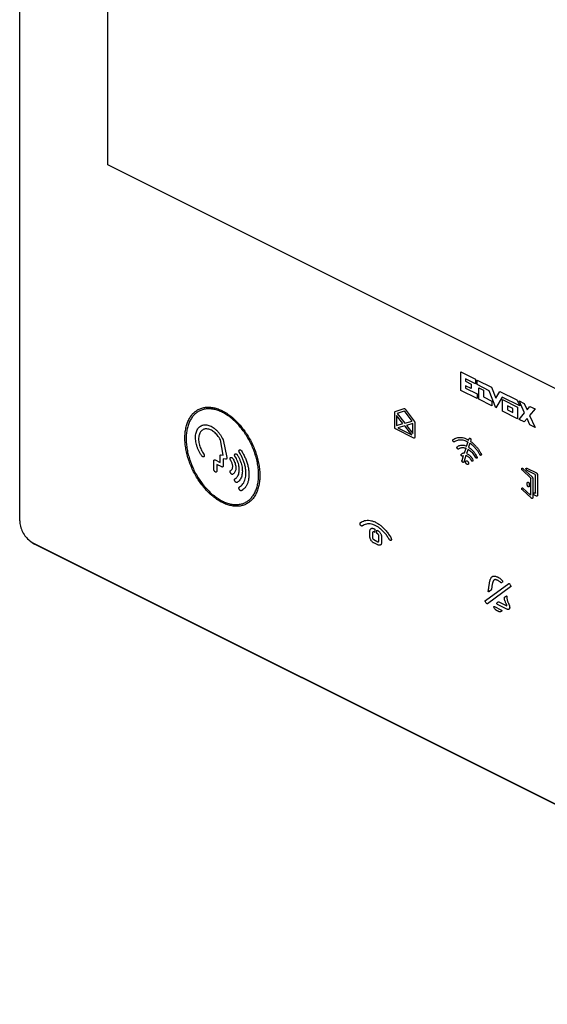
# Model space of a CAD drawing. Units: millimetres. Extents: x -75 to 64, y -98 to 116.
# Drawn here: x -75 to -1, y -98 to 41 of the extents above; entities that cross this region are included whole.
import ezdxf

# ---------------------------------------------------------------- set-up
doc = ezdxf.new("R2010")
doc.units = ezdxf.units.MM
doc.header["$LTSCALE"] = 16.335
doc.layers.get('0').update_dxf_attribs({"linetype": 'CONTINUOUS'})
doc.layers.add('SMUSSO', color=7, linetype='CONTINUOUS')

msp = doc.modelspace()

# ---------------------------------------------------------------- linework, layer by layer
at = {"color": 7, "linetype": 'CONTINUOUS'}
for p, q in [((-62.59, 20.39), (-62.59, 95.66)), ((47.16, -34.49), (-62.59, 20.39)), ((-12.94, -11.34), (-12.94, -8.74)), ((-12.94, -8.74), (-10.89, -9.76)), ((-12.28, -9.72), (-12.28, -10.04)), ((-10.89, -10.41), (-12.28, -9.72)), ((-12.28, -10.04), (-11.49, -10.44)), ((-12.28, -10.69), (-12.28, -11.02)), ((-11.49, -11.09), (-12.28, -10.69)), ((-12.28, -11.02), (-10.65, -11.83)), ((-11.49, -10.44), (-11.49, -11.09)), ((-10.89, -9.76), (-10.89, -10.41)), ((-10.67, -10.52), (-10.67, -9.88)), ((-10.67, -9.88), (-8.64, -10.89)), ((-8.97, -11.38), (-10.67, -10.52)), ((-10.43, -12.59), (-10.43, -10.97)), ((-10.43, -10.97), (-9.79, -11.29)), ((-8.64, -10.89), (-8.05, -12.43)), ((-10.65, -12.48), (-12.94, -11.34)), ((-10.65, -11.83), (-10.65, -12.48)), ((-9.79, -11.29), (-9.79, -12.26)), ((-9.79, -12.26), (-8.59, -12.86)), ((-8.05, -13.78), (-8.97, -11.38)), ((-8.05, -12.43), (-7.47, -11.48)), ((-7.14, -12.29), (-8.05, -13.78)), ((-7.47, -11.48), (-5.07, -12.68)), ((-4.68, -13.52), (-7.14, -12.29)), ((-8.59, -13.51), (-10.43, -12.59)), ((-8.59, -12.86), (-8.59, -13.51)), ((-7.08, -14.26), (-7.08, -12.64)), ((-7.08, -12.64), (-4.98, -13.7)), ((-6.41, -13.5), (-6.41, -14.08)), ((-5.65, -13.88), (-6.41, -13.5)), ((-5.07, -12.68), (-4.68, -13.52)), ((-4.98, -13.7), (-4.98, -15.32)), ((-4.78, -12.82), (-4.07, -13.17)), ((-4.01, -14.5), (-4.78, -12.82)), ((-4.07, -13.17), (-3.65, -14.08)), ((-3.65, -14.08), (-3.24, -13.59)), ((-3.24, -13.59), (-2.53, -13.94)), ((-22.26, -16.54), (-22.26, -14.42)), ((-22.2, -14.31), (-20.92, -13.9)), ((-22, -14.85), (-22, -16.27)), ((-21.09, -16.01), (-22, -14.85)), ((-20.91, -14.28), (-21.9, -14.6)), ((-21.9, -14.6), (-20.85, -15.94)), ((-19.8, -15.65), (-20.79, -14.34)), ((-20.78, -13.97), (-19.5, -15.66)), ((-4.98, -15.32), (-7.08, -14.26)), ((-6.41, -14.08), (-5.65, -14.46)), ((-5.65, -14.46), (-5.65, -13.88)), ((-4.78, -15.41), (-4.01, -14.5)), ((-2.53, -13.94), (-3.3, -14.86)), ((-3.3, -14.86), (-2.53, -16.54)), ((-22, -16.27), (-21.09, -16.01)), ((-20.85, -16.32), (-21.83, -16.59)), ((-21.83, -16.59), (-19.87, -17.57)), ((-20.85, -15.94), (-19.8, -15.65)), ((-19.87, -17.57), (-20.85, -16.32)), ((-19.7, -15.99), (-20.61, -16.25)), ((-20.61, -16.25), (-19.7, -17.41)), ((-19.7, -17.41), (-19.7, -15.99)), ((-19.44, -15.82), (-19.44, -17.95)), ((-4.07, -15.77), (-4.78, -15.41)), ((-3.65, -15.28), (-4.07, -15.77)), ((-3.24, -16.18), (-3.65, -15.28)), ((-2.53, -16.54), (-3.24, -16.18)), ((-19.57, -18.04), (-22.13, -16.76)), ((-46.35, -20.43), (-46.77, -18.29)), ((-46.49, -18.04), (-46.41, -18.18)), ((-46.37, -18.3), (-45.88, -20.78)), ((-12.14, -19.19), (-11.94, -18.59)), ((-11.68, -18.76), (-11.87, -19.34)), ((-11.86, -18.32), (-11.79, -18.12)), ((-11.54, -18.34), (-11.59, -18.5)), ((-49.36, -20.56), (-49.42, -20.48)), ((-46.79, -21.47), (-46.79, -20.56)), ((-46.63, -20.38), (-46.35, -20.43)), ((-12.79, -21.19), (-12.57, -20.51)), ((-12.24, -20.49), (-12.55, -21.42)), ((-12.44, -20.13), (-12.23, -19.47)), ((-11.95, -19.6), (-12.15, -20.2)), ((-47.69, -22.45), (-47.69, -21.28)), ((-47.48, -21.12), (-46.79, -21.47)), ((-47.27, -21.75), (-47.27, -22.66)), ((-46.58, -22.09), (-47.27, -21.75)), ((-46.37, -20.97), (-46.37, -21.94)), ((-46.03, -21.03), (-46.37, -20.97)), ((-3.16, -23.61), (-4.31, -22.57)), ((-4.23, -22.31), (-2.94, -23.47)), ((-3.58, -22.63), (-3.76, -22.47)), ((-3.68, -22.27), (-2.32, -22.95)), ((-3.56, -22.65), (-3.58, -22.63)), ((-2.52, -23.17), (-3.56, -22.65)), ((-2.45, -25.74), (-2.45, -23.28)), ((-2.19, -23.17), (-2.19, -26.11)), ((-3.61, -24.67), (-3.61, -24.34)), ((-3.35, -24.47), (-3.35, -24.8)), ((-3.12, -26), (-3.12, -23.71)), ((-2.86, -23.67), (-2.86, -26.45)), ((-3.02, -26.51), (-4.31, -25.34)), ((-4.23, -25.09), (-3.2, -26.03)), ((-2.69, -25.94), (-2.69, -25.78)), ((-2.62, -25.73), (-2.52, -25.79)), ((-2.32, -26.2), (-2.62, -26.05)), ((-25.75, -31.85), (-25.75, -31.17)), ((-25.37, -31.36), (-25.37, -32.04)), ((-25.2, -30.77), (-25.07, -30.84)), ((-25.07, -31.31), (-25.2, -31.24)), ((-25.06, -30.86), (-25.06, -31.3)), ((-24.79, -31.43), (-24.79, -31)), ((-24.78, -30.99), (-24.64, -31.06)), ((-24.64, -31.52), (-24.78, -31.45)), ((-24.47, -32.49), (-24.47, -31.8)), ((-25.2, -32.32), (-24.64, -32.61)), ((-24.64, -33.07), (-25.2, -32.79)), ((-24.09, -31.99), (-24.09, -32.68)), ((-9.5, -40.87), (-6.23, -38.5)), ((-7.76, -38.07), (-7.78, -38.05)), ((-7.13, -38.3), (-7.25, -38.39)), ((-6.08, -38.57), (-5.96, -38.77)), ((-5.96, -38.96), (-9.23, -41.33)), ((-8.77, -39.49), (-8.96, -39.63)), ((-9.39, -41.26), (-9.5, -41.05)), ((-7.87, -41.19), (-7.7, -41.07)), ((-6.49, -42.1), (-7.79, -41.45)), ((-7.63, -41.07), (-6.47, -41.64)), ((-6.81, -40.42), (-6.52, -40.21)), ((-6.52, -40.21), (-6.51, -40.29)), ((-6.51, -40.29), (-6.5, -40.44)), ((-8.24, -41.74), (-7.32, -42.2))]:
    msp.add_line(p, q, dxfattribs=at)
for points, knots in [([(-51.75, -18.03), (-51.75, -17.79), (-51.73, -17.31), (-51.62, -16.62), (-51.45, -15.99), (-51.21, -15.42), (-50.9, -14.92), (-50.53, -14.49), (-50.11, -14.15), (-49.63, -13.9), (-49.11, -13.74), (-48.56, -13.68), (-47.98, -13.71), (-47.38, -13.84), (-46.77, -14.06), (-46.16, -14.37), (-45.55, -14.76), (-44.96, -15.24), (-44.38, -15.78), (-43.84, -16.39), (-43.33, -17.06), (-42.86, -17.77), (-42.44, -18.53), (-42.07, -19.31), (-41.77, -20.11), (-41.52, -20.92), (-41.35, -21.73), (-41.24, -22.52), (-41.21, -23.04), (-41.21, -23.3)], [0, 0, 0, 0, 0.038265, 0.074536, 0.108768, 0.141034, 0.171533, 0.200603, 0.228718, 0.256453, 0.284427, 0.313231, 0.343365, 0.3752, 0.408969, 0.444769, 0.482584, 0.522297, 0.563712, 0.606572, 0.650567, 0.695355, 0.740567, 0.785823, 0.830741, 0.874951, 0.918101, 0.959875, 1, 1, 1, 1]), ([(-41.39, -23.21), (-41.39, -22.96), (-41.42, -22.46), (-41.52, -21.69), (-41.69, -20.91), (-41.93, -20.13), (-42.22, -19.36), (-42.57, -18.6), (-42.98, -17.87), (-43.43, -17.18), (-43.92, -16.53), (-44.45, -15.95), (-45.01, -15.42), (-45.58, -14.96), (-46.17, -14.58), (-46.76, -14.28), (-47.35, -14.07), (-47.93, -13.95), (-48.49, -13.91), (-49.03, -13.97), (-49.53, -14.13), (-49.99, -14.37), (-50.4, -14.7), (-50.75, -15.11), (-51.05, -15.59), (-51.28, -16.15), (-51.45, -16.76), (-51.55, -17.42), (-51.57, -17.88), (-51.57, -18.12)], [0, 0, 0, 0, 0.040125, 0.081899, 0.125049, 0.169259, 0.214177, 0.259433, 0.304645, 0.349433, 0.393428, 0.436288, 0.477703, 0.517416, 0.555231, 0.591031, 0.6248, 0.656635, 0.686769, 0.715573, 0.743547, 0.771282, 0.799397, 0.828467, 0.858966, 0.891232, 0.925464, 0.961735, 1, 1, 1, 1]), ([(-22.26, -14.42), (-22.26, -14.4), (-22.25, -14.38), (-22.24, -14.35), (-22.22, -14.33), (-22.21, -14.32), (-22.2, -14.31)], [0, 0, 0, 0, 0.292194, 0.550999, 0.781886, 1, 1, 1, 1]), ([(-20.92, -13.9), (-20.91, -13.9), (-20.89, -13.9), (-20.86, -13.9), (-20.83, -13.92), (-20.8, -13.94), (-20.78, -13.96), (-20.78, -13.97)], [0, 0, 0, 0, 0.16048, 0.337958, 0.537932, 0.760105, 1, 1, 1, 1]), ([(-20.91, -14.28), (-20.9, -14.28), (-20.88, -14.27), (-20.85, -14.29), (-20.82, -14.31), (-20.8, -14.33), (-20.79, -14.34)], [0, 0, 0, 0, 0.202627, 0.434669, 0.702431, 1, 1, 1, 1]), ([(-49.42, -20.48), (-49.5, -20.37), (-49.65, -20.13), (-49.84, -19.75), (-50, -19.36), (-50.13, -18.97), (-50.21, -18.57), (-50.26, -18.19), (-50.26, -17.82), (-50.23, -17.47), (-50.15, -17.16), (-50.04, -16.87), (-49.88, -16.63), (-49.69, -16.44), (-49.47, -16.29), (-49.22, -16.2), (-48.95, -16.16), (-48.67, -16.18), (-48.37, -16.25), (-48.07, -16.38), (-47.77, -16.56), (-47.48, -16.78), (-47.2, -17.04), (-46.94, -17.35), (-46.7, -17.68), (-46.55, -17.92), (-46.49, -18.04)], [0, 0, 0, 0, 0.050071, 0.100522, 0.150756, 0.200183, 0.248248, 0.294455, 0.338395, 0.379782, 0.418482, 0.454562, 0.488322, 0.520319, 0.551361, 0.582289, 0.614141, 0.647731, 0.683609, 0.722089, 0.763245, 0.806962, 0.852948, 0.900809, 0.950074, 1, 1, 1, 1]), ([(-22.13, -16.76), (-22.14, -16.76), (-22.16, -16.74), (-22.19, -16.71), (-22.22, -16.67), (-22.24, -16.63), (-22.25, -16.58), (-22.26, -16.55), (-22.26, -16.54)], [0, 0, 0, 0, 0.149175, 0.313756, 0.488302, 0.665743, 0.838578, 1, 1, 1, 1]), ([(-19.5, -15.66), (-19.49, -15.67), (-19.47, -15.7), (-19.46, -15.74), (-19.45, -15.78), (-19.44, -15.81), (-19.44, -15.82)], [0, 0, 0, 0, 0.256335, 0.514643, 0.765371, 1, 1, 1, 1]), ([(-46.77, -18.29), (-46.83, -18.18), (-46.95, -17.98), (-47.16, -17.69), (-47.38, -17.43), (-47.62, -17.21), (-47.88, -17.02), (-48.13, -16.88), (-48.39, -16.79), (-48.64, -16.74), (-48.88, -16.74), (-49.1, -16.8), (-49.3, -16.9), (-49.48, -17.06), (-49.62, -17.25), (-49.73, -17.49), (-49.8, -17.75), (-49.83, -18.04), (-49.83, -18.36), (-49.79, -18.69), (-49.72, -19.02), (-49.61, -19.36), (-49.46, -19.69), (-49.29, -20.01), (-49.16, -20.21), (-49.09, -20.3)], [0, 0, 0, 0, 0.052246, 0.103602, 0.153416, 0.201112, 0.246231, 0.288471, 0.327737, 0.364198, 0.398334, 0.430939, 0.463071, 0.495858, 0.530276, 0.567003, 0.606634, 0.649221, 0.694646, 0.742581, 0.79255, 0.843967, 0.896164, 0.948487, 1, 1, 1, 1]), ([(-19.44, -17.95), (-19.44, -17.96), (-19.44, -17.98), (-19.46, -18.02), (-19.48, -18.04), (-19.51, -18.05), (-19.54, -18.05), (-19.56, -18.05), (-19.57, -18.04)], [0, 0, 0, 0, 0.195597, 0.367291, 0.52007, 0.666666, 0.82294, 1, 1, 1, 1]), ([(-14.05, -18.26), (-13.98, -18.2), (-13.81, -18.09), (-13.52, -17.98), (-13.21, -17.93), (-12.88, -17.94), (-12.54, -18.01), (-12.19, -18.14), (-11.97, -18.26), (-11.86, -18.32)], [0, 0, 0, 0, 0.129051, 0.257909, 0.390056, 0.528522, 0.675563, 0.832546, 1, 1, 1, 1]), ([(-41.21, -23.3), (-41.21, -23.54), (-41.24, -24.02), (-41.34, -24.7), (-41.52, -25.34), (-41.76, -25.91), (-42.06, -26.41), (-42.43, -26.84), (-42.86, -27.18), (-43.33, -27.43), (-43.85, -27.59), (-44.4, -27.65), (-44.98, -27.61), (-45.58, -27.48), (-46.19, -27.26), (-46.81, -26.96), (-47.41, -26.56), (-48.01, -26.09), (-48.58, -25.55), (-49.13, -24.94), (-49.64, -24.27), (-50.11, -23.55), (-50.53, -22.8), (-50.89, -22.01), (-51.2, -21.21), (-51.44, -20.4), (-51.62, -19.6), (-51.73, -18.81), (-51.75, -18.29), (-51.75, -18.03)], [0, 0, 0, 0, 0.038265, 0.074536, 0.108768, 0.141034, 0.171533, 0.200603, 0.228718, 0.256453, 0.284427, 0.313231, 0.343365, 0.3752, 0.408969, 0.444769, 0.482584, 0.522297, 0.563712, 0.606572, 0.650567, 0.695355, 0.740567, 0.785823, 0.830741, 0.874951, 0.918101, 0.959875, 1, 1, 1, 1]), ([(-51.57, -18.12), (-51.57, -18.37), (-51.55, -18.87), (-51.45, -19.63), (-51.28, -20.41), (-51.04, -21.19), (-50.74, -21.97), (-50.39, -22.73), (-49.99, -23.45), (-49.53, -24.15), (-49.04, -24.79), (-48.51, -25.38), (-47.96, -25.91), (-47.38, -26.36), (-46.8, -26.74), (-46.2, -27.04), (-45.61, -27.26), (-45.04, -27.38), (-44.47, -27.41), (-43.94, -27.35), (-43.44, -27.2), (-42.98, -26.96), (-42.57, -26.63), (-42.21, -26.22), (-41.92, -25.73), (-41.68, -25.18), (-41.51, -24.57), (-41.41, -23.9), (-41.39, -23.44), (-41.39, -23.21)], [0, 0, 0, 0, 0.040125, 0.081899, 0.125049, 0.169259, 0.214177, 0.259433, 0.304645, 0.349433, 0.393428, 0.436288, 0.477703, 0.517416, 0.555231, 0.591031, 0.6248, 0.656635, 0.686769, 0.715573, 0.743547, 0.771282, 0.799397, 0.828467, 0.858966, 0.891232, 0.925464, 0.961735, 1, 1, 1, 1]), ([(-46.41, -18.18), (-46.4, -18.2), (-46.39, -18.24), (-46.38, -18.28), (-46.37, -18.3)], [0, 0, 0, 0, 0.506365, 1, 1, 1, 1]), ([(-13.86, -18.58), (-13.87, -18.58), (-13.89, -18.59), (-13.93, -18.59), (-13.97, -18.58), (-14, -18.55), (-14.04, -18.51), (-14.06, -18.47), (-14.08, -18.42), (-14.09, -18.37), (-14.09, -18.33), (-14.08, -18.29), (-14.06, -18.27), (-14.05, -18.26)], [0, 0, 0, 0, 0.068076, 0.140666, 0.223911, 0.319241, 0.424396, 0.534912, 0.645312, 0.750142, 0.845001, 0.92775, 1, 1, 1, 1]), ([(-13.86, -18.58), (-13.8, -18.52), (-13.65, -18.42), (-13.4, -18.32), (-13.13, -18.27), (-12.84, -18.28), (-12.54, -18.33), (-12.24, -18.43), (-12.04, -18.53), (-11.94, -18.59)], [0, 0, 0, 0, 0.129908, 0.259491, 0.392075, 0.53059, 0.67727, 0.833531, 1, 1, 1, 1]), ([(-13.28, -19.58), (-13.28, -19.59), (-13.3, -19.6), (-13.34, -19.6), (-13.38, -19.59), (-13.41, -19.56), (-13.45, -19.53), (-13.47, -19.48), (-13.49, -19.43), (-13.5, -19.39), (-13.5, -19.34), (-13.49, -19.3), (-13.48, -19.28), (-13.47, -19.28)], [0, 0, 0, 0, 0.068062, 0.140209, 0.222793, 0.317477, 0.422166, 0.532493, 0.643023, 0.748286, 0.843801, 0.927259, 1, 1, 1, 1]), ([(-13.47, -19.28), (-13.41, -19.23), (-13.29, -19.14), (-13.09, -19.06), (-12.86, -19.02), (-12.63, -19.03), (-12.38, -19.09), (-12.22, -19.15), (-12.14, -19.19)], [0, 0, 0, 0, 0.155001, 0.309341, 0.46758, 0.633687, 0.810586, 1, 1, 1, 1]), ([(-13.28, -19.58), (-13.22, -19.54), (-13.11, -19.46), (-12.91, -19.39), (-12.69, -19.36), (-12.46, -19.39), (-12.31, -19.44), (-12.23, -19.47)], [0, 0, 0, 0, 0.188242, 0.376342, 0.57097, 0.777635, 1, 1, 1, 1]), ([(-11.87, -19.34), (-11.77, -19.39), (-11.59, -19.53), (-11.34, -19.76), (-11.1, -20.03), (-10.88, -20.34), (-10.76, -20.55), (-10.7, -20.66)], [0, 0, 0, 0, 0.183519, 0.377302, 0.579532, 0.787951, 1, 1, 1, 1]), ([(-11.79, -18.12), (-11.79, -18.1), (-11.77, -18.08), (-11.75, -18.06), (-11.71, -18.05), (-11.68, -18.06), (-11.64, -18.08), (-11.6, -18.12), (-11.57, -18.16), (-11.55, -18.21), (-11.54, -18.25), (-11.53, -18.3), (-11.54, -18.33), (-11.54, -18.34)], [0, 0, 0, 0, 0.076631, 0.145596, 0.21507, 0.292926, 0.382753, 0.483802, 0.592466, 0.703609, 0.811649, 0.911564, 1, 1, 1, 1]), ([(-11.68, -18.76), (-11.57, -18.83), (-11.36, -19), (-11.06, -19.29), (-10.78, -19.62), (-10.52, -19.97), (-10.37, -20.23), (-10.3, -20.36)], [0, 0, 0, 0, 0.185676, 0.380234, 0.582099, 0.789387, 1, 1, 1, 1]), ([(-11.59, -18.5), (-11.48, -18.58), (-11.25, -18.77), (-10.93, -19.08), (-10.63, -19.43), (-10.36, -19.81), (-10.19, -20.09), (-10.12, -20.23)], [0, 0, 0, 0, 0.186306, 0.381093, 0.582857, 0.789817, 1, 1, 1, 1]), ([(-49.02, -20.51), (-49.02, -20.53), (-49.02, -20.57), (-49.04, -20.63), (-49.07, -20.67), (-49.11, -20.7), (-49.16, -20.7), (-49.21, -20.69), (-49.27, -20.66), (-49.32, -20.62), (-49.35, -20.58), (-49.36, -20.56)], [0, 0, 0, 0, 0.123081, 0.231916, 0.328121, 0.417782, 0.510011, 0.612662, 0.72935, 0.85958, 1, 1, 1, 1]), ([(-49.09, -20.3), (-49.07, -20.34), (-49.05, -20.39), (-49.03, -20.46), (-49.02, -20.49), (-49.02, -20.51)], [0, 0, 0, 0, 0.513481, 0.764767, 1, 1, 1, 1]), ([(-46.79, -20.56), (-46.79, -20.53), (-46.79, -20.49), (-46.77, -20.45), (-46.75, -20.42), (-46.72, -20.4), (-46.7, -20.39), (-46.66, -20.38), (-46.64, -20.38), (-46.63, -20.38)], [0, 0, 0, 0, 0.289148, 0.419105, 0.539526, 0.653663, 0.765706, 0.879964, 1, 1, 1, 1]), ([(-45.34, -20.79), (-45.33, -20.79), (-45.31, -20.77), (-45.27, -20.76), (-45.23, -20.76), (-45.19, -20.77), (-45.15, -20.79), (-45.09, -20.83), (-45.06, -20.87), (-45.03, -20.9)], [0, 0, 0, 0, 0.099522, 0.200028, 0.306436, 0.422783, 0.55217, 0.693829, 1, 1, 1, 1]), ([(-44.71, -20.6), (-44.73, -20.57), (-44.75, -20.52), (-44.76, -20.45), (-44.76, -20.4), (-44.75, -20.35), (-44.74, -20.31), (-44.71, -20.28), (-44.7, -20.27), (-44.69, -20.26)], [0, 0, 0, 0, 0.296426, 0.438446, 0.571334, 0.693561, 0.80472, 0.90606, 1, 1, 1, 1]), ([(-44.71, -23.75), (-44.64, -23.72), (-44.51, -23.63), (-44.35, -23.44), (-44.22, -23.21), (-44.14, -22.94), (-44.1, -22.64), (-44.1, -22.31), (-44.14, -21.97), (-44.23, -21.62), (-44.35, -21.26), (-44.51, -20.92), (-44.64, -20.71), (-44.71, -20.6)], [0, 0, 0, 0, 0.066759, 0.13622, 0.210596, 0.291249, 0.378669, 0.472619, 0.57229, 0.676457, 0.783604, 0.89204, 1, 1, 1, 1]), ([(-44.69, -20.26), (-44.68, -20.25), (-44.65, -20.25), (-44.62, -20.24), (-44.58, -20.25), (-44.54, -20.27), (-44.5, -20.29), (-44.44, -20.34), (-44.41, -20.38), (-44.39, -20.41)], [0, 0, 0, 0, 0.094692, 0.194967, 0.304176, 0.424295, 0.556479, 0.698838, 1, 1, 1, 1]), ([(-44.39, -20.41), (-44.32, -20.53), (-44.18, -20.78), (-44, -21.16), (-43.86, -21.55), (-43.75, -21.95), (-43.69, -22.34), (-43.67, -22.71), (-43.69, -23.06), (-43.76, -23.39), (-43.86, -23.68), (-44.01, -23.93), (-44.19, -24.14), (-44.34, -24.24), (-44.42, -24.28)], [0, 0, 0, 0, 0.099206, 0.19866, 0.297078, 0.393223, 0.485966, 0.574344, 0.657635, 0.735441, 0.807775, 0.875158, 0.938685, 1, 1, 1, 1]), ([(-44.07, -20.09), (-44.1, -20.06), (-44.12, -20.01), (-44.14, -19.93), (-44.15, -19.88), (-44.15, -19.82), (-44.13, -19.77), (-44.11, -19.73), (-44.09, -19.71)], [0, 0, 0, 0, 0.289283, 0.432231, 0.567913, 0.693064, 0.806931, 1, 1, 1, 1]), ([(-44.09, -19.71), (-44.08, -19.7), (-44.06, -19.69), (-44.02, -19.68), (-43.98, -19.69), (-43.94, -19.7), (-43.9, -19.73), (-43.84, -19.78), (-43.81, -19.82), (-43.79, -19.85)], [0, 0, 0, 0, 0.096056, 0.195635, 0.303143, 0.421839, 0.553187, 0.696081, 1, 1, 1, 1]), ([(-44.07, -24.91), (-43.98, -24.85), (-43.8, -24.72), (-43.57, -24.47), (-43.39, -24.15), (-43.26, -23.79), (-43.19, -23.38), (-43.16, -22.94), (-43.19, -22.48), (-43.27, -21.99), (-43.4, -21.5), (-43.58, -21.02), (-43.8, -20.54), (-43.98, -20.24), (-44.07, -20.09)], [0, 0, 0, 0, 0.061264, 0.124846, 0.192351, 0.264836, 0.342789, 0.426198, 0.514646, 0.607399, 0.70349, 0.801785, 0.901049, 1, 1, 1, 1]), ([(-43.79, -19.85), (-43.68, -20.02), (-43.49, -20.35), (-43.24, -20.88), (-43.03, -21.42), (-42.88, -21.97), (-42.78, -22.51), (-42.74, -23.03), (-42.75, -23.53), (-42.82, -23.99), (-42.94, -24.41), (-43.12, -24.79), (-43.35, -25.1), (-43.54, -25.27), (-43.64, -25.34)], [0, 0, 0, 0, 0.097866, 0.196028, 0.293335, 0.388672, 0.481005, 0.569433, 0.653244, 0.731982, 0.805516, 0.874118, 0.938533, 1, 1, 1, 1]), ([(-12.68, -20.59), (-12.69, -20.6), (-12.71, -20.61), (-12.75, -20.61), (-12.78, -20.6), (-12.82, -20.58), (-12.85, -20.54), (-12.88, -20.5), (-12.9, -20.45), (-12.91, -20.41), (-12.91, -20.36), (-12.9, -20.32), (-12.89, -20.3), (-12.88, -20.29)], [0, 0, 0, 0, 0.068216, 0.139179, 0.219879, 0.3127, 0.416039, 0.525806, 0.636669, 0.743104, 0.840401, 0.925816, 1, 1, 1, 1]), ([(-12.88, -20.29), (-12.85, -20.26), (-12.79, -20.21), (-12.69, -20.16), (-12.57, -20.13), (-12.49, -20.12), (-12.44, -20.13)], [0, 0, 0, 0, 0.248568, 0.493511, 0.74182, 1, 1, 1, 1]), ([(-12.68, -20.59), (-12.67, -20.58), (-12.65, -20.56), (-12.61, -20.53), (-12.58, -20.52), (-12.57, -20.51)], [0, 0, 0, 0, 0.337213, 0.66974, 1, 1, 1, 1]), ([(-12.24, -20.49), (-12.19, -20.5), (-12.09, -20.53), (-11.95, -20.62), (-11.82, -20.73), (-11.69, -20.86), (-11.58, -21.02), (-11.51, -21.13), (-11.48, -21.19)], [0, 0, 0, 0, 0.139382, 0.291796, 0.456502, 0.631479, 0.813805, 1, 1, 1, 1]), ([(-12.15, -20.2), (-12.09, -20.22), (-11.98, -20.28), (-11.82, -20.4), (-11.66, -20.54), (-11.52, -20.7), (-11.39, -20.89), (-11.32, -21.02), (-11.28, -21.09)], [0, 0, 0, 0, 0.145036, 0.300878, 0.466368, 0.63966, 0.81842, 1, 1, 1, 1]), ([(-11.95, -19.6), (-11.87, -19.65), (-11.7, -19.77), (-11.47, -19.97), (-11.26, -20.21), (-11.06, -20.48), (-10.94, -20.68), (-10.89, -20.78)], [0, 0, 0, 0, 0.182064, 0.375243, 0.577642, 0.786827, 1, 1, 1, 1]), ([(-10.7, -20.66), (-10.69, -20.68), (-10.67, -20.71), (-10.66, -20.76), (-10.66, -20.8), (-10.67, -20.84), (-10.69, -20.87), (-10.72, -20.89), (-10.76, -20.89), (-10.79, -20.88), (-10.83, -20.86), (-10.86, -20.82), (-10.88, -20.79), (-10.89, -20.78)], [0, 0, 0, 0, 0.110857, 0.217116, 0.314111, 0.399173, 0.473085, 0.541292, 0.612429, 0.69341, 0.786525, 0.890098, 1, 1, 1, 1]), ([(-10.12, -20.23), (-10.11, -20.24), (-10.09, -20.27), (-10.08, -20.32), (-10.07, -20.36), (-10.08, -20.4), (-10.09, -20.43), (-10.11, -20.46), (-10.14, -20.47), (-10.18, -20.47), (-10.21, -20.46), (-10.24, -20.43), (-10.27, -20.4), (-10.29, -20.37), (-10.3, -20.36)], [0, 0, 0, 0, 0.101463, 0.200531, 0.293118, 0.376276, 0.449104, 0.513803, 0.576029, 0.642734, 0.718612, 0.804828, 0.899751, 1, 1, 1, 1]), ([(-47.69, -21.28), (-47.69, -21.26), (-47.69, -21.23), (-47.68, -21.19), (-47.66, -21.15), (-47.63, -21.12), (-47.6, -21.1), (-47.56, -21.1), (-47.52, -21.11), (-47.49, -21.12), (-47.48, -21.12)], [0, 0, 0, 0, 0.146411, 0.281894, 0.405803, 0.519924, 0.630354, 0.744587, 0.867162, 1, 1, 1, 1]), ([(-46.37, -21.94), (-46.37, -21.95), (-46.37, -21.99), (-46.38, -22.03), (-46.4, -22.06), (-46.43, -22.09), (-46.46, -22.11), (-46.5, -22.11), (-46.54, -22.11), (-46.56, -22.1), (-46.58, -22.09)], [0, 0, 0, 0, 0.14641, 0.281674, 0.405557, 0.520008, 0.630751, 0.744975, 0.867282, 1, 1, 1, 1]), ([(-45.88, -20.78), (-45.88, -20.82), (-45.87, -20.87), (-45.88, -20.93), (-45.9, -20.97), (-45.93, -21), (-45.96, -21.02), (-46, -21.03), (-46.02, -21.03), (-46.03, -21.03)], [0, 0, 0, 0, 0.301954, 0.437575, 0.560389, 0.672771, 0.779818, 0.88724, 1, 1, 1, 1]), ([(-45.3, -21.19), (-45.33, -21.15), (-45.35, -21.1), (-45.38, -21.03), (-45.39, -20.97), (-45.39, -20.92), (-45.38, -20.86), (-45.36, -20.81), (-45.34, -20.79)], [0, 0, 0, 0, 0.284367, 0.426133, 0.561703, 0.687949, 0.803534, 1, 1, 1, 1]), ([(-45.3, -22.58), (-45.27, -22.56), (-45.19, -22.51), (-45.11, -22.4), (-45.05, -22.27), (-45.03, -22.1), (-45.03, -21.93), (-45.06, -21.74), (-45.11, -21.55), (-45.2, -21.36), (-45.27, -21.24), (-45.3, -21.19)], [0, 0, 0, 0, 0.081746, 0.168214, 0.263088, 0.368033, 0.482908, 0.606222, 0.73555, 0.867897, 1, 1, 1, 1]), ([(-45.03, -20.9), (-44.98, -20.98), (-44.88, -21.15), (-44.75, -21.42), (-44.66, -21.7), (-44.61, -21.97), (-44.59, -22.23), (-44.6, -22.48), (-44.66, -22.7), (-44.75, -22.89), (-44.87, -23.04), (-44.98, -23.11), (-45.03, -23.13)], [0, 0, 0, 0, 0.118806, 0.238092, 0.355459, 0.468642, 0.575689, 0.675163, 0.766369, 0.849632, 0.92654, 1, 1, 1, 1]), ([(-12.55, -21.42), (-12.55, -21.43), (-12.56, -21.45), (-12.59, -21.47), (-12.62, -21.48), (-12.66, -21.47), (-12.7, -21.45), (-12.73, -21.42), (-12.76, -21.38), (-12.78, -21.33), (-12.8, -21.28), (-12.8, -21.23), (-12.8, -21.2), (-12.79, -21.19)], [0, 0, 0, 0, 0.076631, 0.145596, 0.215071, 0.292927, 0.382754, 0.483803, 0.592468, 0.703612, 0.811652, 0.911568, 1, 1, 1, 1]), ([(-12.29, -21.39), (-12.29, -21.37), (-12.29, -21.33), (-12.27, -21.28), (-12.24, -21.25), (-12.2, -21.22), (-12.15, -21.22), (-12.1, -21.23), (-12.05, -21.25), (-12.01, -21.29), (-11.96, -21.34), (-11.93, -21.4), (-11.9, -21.47), (-11.88, -21.53), (-11.87, -21.58), (-11.87, -21.6)], [0, 0, 0, 0, 0.077266, 0.145818, 0.207015, 0.264687, 0.324172, 0.389999, 0.464354, 0.547122, 0.636545, 0.729838, 0.8237, 0.914756, 1, 1, 1, 1]), ([(-11.87, -21.6), (-11.87, -21.62), (-11.88, -21.65), (-11.9, -21.7), (-11.92, -21.74), (-11.96, -21.76), (-12.01, -21.77), (-12.06, -21.76), (-12.11, -21.73), (-12.16, -21.69), (-12.2, -21.64), (-12.24, -21.59), (-12.27, -21.52), (-12.28, -21.46), (-12.29, -21.41), (-12.29, -21.39)], [0, 0, 0, 0, 0.077266, 0.145818, 0.207015, 0.264687, 0.324172, 0.389999, 0.464354, 0.547122, 0.636545, 0.729838, 0.8237, 0.914756, 1, 1, 1, 1]), ([(-11.28, -21.09), (-11.27, -21.11), (-11.26, -21.14), (-11.25, -21.19), (-11.25, -21.23), (-11.26, -21.27), (-11.28, -21.3), (-11.31, -21.31), (-11.35, -21.31), (-11.39, -21.3), (-11.42, -21.27), (-11.46, -21.24), (-11.47, -21.21), (-11.48, -21.19)], [0, 0, 0, 0, 0.11049, 0.21555, 0.310751, 0.393875, 0.466397, 0.534482, 0.606838, 0.689718, 0.784687, 0.889587, 1, 1, 1, 1]), ([(-47.48, -22.81), (-47.49, -22.81), (-47.52, -22.79), (-47.57, -22.74), (-47.63, -22.66), (-47.67, -22.57), (-47.69, -22.5), (-47.69, -22.47), (-47.69, -22.45)], [0, 0, 0, 0, 0.108866, 0.228574, 0.488256, 0.754631, 0.881813, 1, 1, 1, 1]), ([(-47.27, -22.66), (-47.27, -22.68), (-47.27, -22.71), (-47.28, -22.75), (-47.3, -22.79), (-47.33, -22.81), (-47.36, -22.83), (-47.4, -22.84), (-47.44, -22.83), (-47.46, -22.82), (-47.48, -22.81)], [0, 0, 0, 0, 0.146559, 0.282017, 0.406054, 0.520589, 0.631194, 0.745276, 0.867437, 1, 1, 1, 1]), ([(-45.34, -22.94), (-45.36, -22.9), (-45.38, -22.85), (-45.39, -22.77), (-45.39, -22.72), (-45.38, -22.67), (-45.36, -22.63), (-45.34, -22.6), (-45.32, -22.59), (-45.3, -22.58)], [0, 0, 0, 0, 0.29958, 0.442931, 0.57641, 0.697525, 0.807158, 0.906937, 1, 1, 1, 1]), ([(-45.03, -23.13), (-45.04, -23.14), (-45.07, -23.15), (-45.11, -23.15), (-45.15, -23.13), (-45.2, -23.11), (-45.24, -23.08), (-45.29, -23.02), (-45.32, -22.97), (-45.34, -22.94)], [0, 0, 0, 0, 0.092842, 0.193038, 0.303415, 0.425352, 0.559061, 0.70227, 1, 1, 1, 1]), ([(-4.39, -22.37), (-4.39, -22.36), (-4.39, -22.34), (-4.38, -22.3), (-4.36, -22.28), (-4.33, -22.27), (-4.29, -22.27), (-4.26, -22.28), (-4.24, -22.3), (-4.23, -22.31)], [0, 0, 0, 0, 0.16236, 0.304131, 0.4297, 0.550672, 0.681168, 0.830346, 1, 1, 1, 1]), ([(-4.31, -22.57), (-4.32, -22.56), (-4.34, -22.54), (-4.36, -22.5), (-4.38, -22.46), (-4.39, -22.42), (-4.39, -22.39), (-4.39, -22.37)], [0, 0, 0, 0, 0.196394, 0.402583, 0.610592, 0.81217, 1, 1, 1, 1]), ([(-3.8, -22.36), (-3.8, -22.35), (-3.8, -22.33), (-3.79, -22.3), (-3.77, -22.27), (-3.74, -22.26), (-3.71, -22.26), (-3.69, -22.27), (-3.68, -22.27)], [0, 0, 0, 0, 0.195585, 0.367283, 0.520065, 0.666662, 0.822938, 1, 1, 1, 1]), ([(-3.8, -22.36), (-3.8, -22.38), (-3.8, -22.4), (-3.79, -22.43), (-3.77, -22.46), (-3.76, -22.47)], [0, 0, 0, 0, 0.262214, 0.545956, 1, 1, 1, 1]), ([(-2.94, -23.47), (-2.93, -23.48), (-2.91, -23.51), (-2.89, -23.54), (-2.87, -23.58), (-2.86, -23.62), (-2.86, -23.65), (-2.86, -23.67)], [0, 0, 0, 0, 0.195956, 0.401644, 0.609396, 0.811233, 1, 1, 1, 1]), ([(-2.52, -23.17), (-2.51, -23.17), (-2.49, -23.18), (-2.48, -23.2), (-2.46, -23.23), (-2.46, -23.25), (-2.45, -23.27), (-2.45, -23.28)], [0, 0, 0, 0, 0.180913, 0.382681, 0.594871, 0.804727, 1, 1, 1, 1]), ([(-2.32, -22.95), (-2.31, -22.96), (-2.29, -22.97), (-2.26, -23), (-2.23, -23.04), (-2.21, -23.08), (-2.2, -23.13), (-2.19, -23.16), (-2.19, -23.17)], [0, 0, 0, 0, 0.149175, 0.313757, 0.488303, 0.665744, 0.838578, 1, 1, 1, 1]), ([(-44.71, -24.11), (-44.73, -24.08), (-44.75, -24.03), (-44.76, -23.97), (-44.77, -23.93), (-44.77, -23.86), (-44.76, -23.79), (-44.71, -23.75)], [0, 0, 0, 0, 0.293153, 0.436492, 0.50557, 0.572321, 1, 1, 1, 1]), ([(-44.42, -24.28), (-44.43, -24.28), (-44.45, -24.29), (-44.49, -24.29), (-44.53, -24.28), (-44.57, -24.26), (-44.61, -24.24), (-44.66, -24.19), (-44.69, -24.15), (-44.71, -24.11)], [0, 0, 0, 0, 0.094325, 0.194869, 0.304582, 0.425267, 0.557728, 0.700136, 1, 1, 1, 1]), ([(-44.15, -25.08), (-44.15, -25.06), (-44.15, -25.03), (-44.13, -24.98), (-44.11, -24.93), (-44.09, -24.91), (-44.07, -24.91)], [0, 0, 0, 0, 0.286363, 0.550103, 0.787487, 1, 1, 1, 1]), ([(-3.61, -24.34), (-3.61, -24.32), (-3.61, -24.3), (-3.59, -24.26), (-3.57, -24.24), (-3.54, -24.23), (-3.5, -24.23), (-3.46, -24.25), (-3.43, -24.28), (-3.4, -24.32), (-3.37, -24.37), (-3.36, -24.42), (-3.35, -24.45), (-3.35, -24.47)], [0, 0, 0, 0, 0.090337, 0.168657, 0.238346, 0.307151, 0.383343, 0.471264, 0.570749, 0.678542, 0.789666, 0.898545, 1, 1, 1, 1]), ([(-3.35, -24.8), (-3.35, -24.82), (-3.36, -24.84), (-3.37, -24.88), (-3.4, -24.9), (-3.43, -24.91), (-3.47, -24.9), (-3.5, -24.88), (-3.54, -24.85), (-3.57, -24.81), (-3.59, -24.77), (-3.61, -24.72), (-3.61, -24.69), (-3.61, -24.67)], [0, 0, 0, 0, 0.090337, 0.168657, 0.238346, 0.307151, 0.383343, 0.471264, 0.570749, 0.678542, 0.789666, 0.898545, 1, 1, 1, 1]), ([(-3.16, -23.61), (-3.15, -23.62), (-3.14, -23.63), (-3.13, -23.66), (-3.12, -23.68), (-3.12, -23.7), (-3.12, -23.71)], [0, 0, 0, 0, 0.246743, 0.505783, 0.761776, 1, 1, 1, 1]), ([(-44.11, -25.24), (-44.12, -25.22), (-44.14, -25.16), (-44.15, -25.11), (-44.15, -25.08)], [0, 0, 0, 0, 0.513645, 1, 1, 1, 1]), ([(-44.01, -25.38), (-44.03, -25.36), (-44.07, -25.32), (-44.09, -25.27), (-44.11, -25.24)], [0, 0, 0, 0, 0.48924, 1, 1, 1, 1]), ([(-43.89, -25.45), (-43.9, -25.44), (-43.93, -25.43), (-43.97, -25.41), (-44, -25.39), (-44.01, -25.38)], [0, 0, 0, 0, 0.3055, 0.639379, 1, 1, 1, 1]), ([(-43.79, -25.43), (-43.79, -25.44), (-43.81, -25.44), (-43.84, -25.45), (-43.87, -25.45), (-43.89, -25.45)], [0, 0, 0, 0, 0.238267, 0.481648, 1, 1, 1, 1]), ([(-43.64, -25.34), (-43.65, -25.35), (-43.7, -25.38), (-43.75, -25.41), (-43.79, -25.43)], [0, 0, 0, 0, 0.250535, 1, 1, 1, 1]), ([(-4.31, -25.34), (-4.32, -25.33), (-4.34, -25.31), (-4.37, -25.27), (-4.39, -25.22), (-4.39, -25.17), (-4.39, -25.13), (-4.38, -25.09), (-4.36, -25.06), (-4.33, -25.05), (-4.3, -25.05), (-4.26, -25.06), (-4.24, -25.08), (-4.23, -25.09)], [0, 0, 0, 0, 0.105228, 0.215749, 0.326112, 0.430872, 0.525644, 0.60831, 0.680508, 0.748577, 0.821238, 0.904583, 1, 1, 1, 1]), ([(-3.12, -26), (-3.12, -26), (-3.12, -26.02), (-3.13, -26.03), (-3.14, -26.05), (-3.16, -26.05), (-3.18, -26.04), (-3.19, -26.03), (-3.2, -26.03)], [0, 0, 0, 0, 0.186192, 0.345237, 0.487574, 0.634242, 0.803259, 1, 1, 1, 1]), ([(-2.69, -25.78), (-2.69, -25.77), (-2.68, -25.76), (-2.68, -25.74), (-2.66, -25.73), (-2.64, -25.72), (-2.63, -25.73), (-2.62, -25.73)], [0, 0, 0, 0, 0.23204, 0.430364, 0.607772, 0.790166, 1, 1, 1, 1]), ([(-2.62, -26.05), (-2.63, -26.05), (-2.64, -26.04), (-2.66, -26.02), (-2.67, -25.99), (-2.68, -25.97), (-2.69, -25.95), (-2.69, -25.94)], [0, 0, 0, 0, 0.180948, 0.382707, 0.594888, 0.804735, 1, 1, 1, 1]), ([(-2.45, -25.74), (-2.45, -25.75), (-2.45, -25.76), (-2.46, -25.78), (-2.48, -25.79), (-2.5, -25.79), (-2.51, -25.79), (-2.52, -25.79)], [0, 0, 0, 0, 0.232082, 0.430395, 0.607793, 0.790178, 1, 1, 1, 1]), ([(-2.19, -26.11), (-2.19, -26.12), (-2.2, -26.15), (-2.21, -26.18), (-2.23, -26.2), (-2.26, -26.21), (-2.29, -26.21), (-2.31, -26.21), (-2.32, -26.2)], [0, 0, 0, 0, 0.195624, 0.367313, 0.520087, 0.666678, 0.822947, 1, 1, 1, 1]), ([(-2.86, -26.45), (-2.86, -26.46), (-2.86, -26.49), (-2.87, -26.52), (-2.89, -26.54), (-2.92, -26.55), (-2.96, -26.55), (-2.99, -26.54), (-3.01, -26.52), (-3.02, -26.51)], [0, 0, 0, 0, 0.161215, 0.3021, 0.42739, 0.548756, 0.679986, 0.829852, 1, 1, 1, 1]), ([(-26.71, -30.33), (-26.73, -30.35), (-26.77, -30.37), (-26.82, -30.4), (-26.87, -30.41), (-26.9, -30.41), (-26.92, -30.41), (-26.95, -30.39), (-27, -30.37), (-27.04, -30.33), (-27.07, -30.28), (-27.09, -30.23), (-27.11, -30.19), (-27.12, -30.15), (-27.12, -30.1), (-27.12, -30.04), (-27.1, -29.99), (-27.06, -29.94), (-27.02, -29.9), (-26.99, -29.88), (-26.97, -29.86)], [0, 0, 0, 0, 0.074851, 0.152015, 0.19825, 0.222257, 0.247652, 0.287237, 0.33096, 0.427909, 0.477772, 0.528646, 0.579088, 0.627542, 0.681694, 0.731649, 0.820689, 0.87204, 0.920903, 1, 1, 1, 1]), ([(-26.97, -29.86), (-26.87, -29.8), (-26.66, -29.69), (-26.3, -29.6), (-25.92, -29.59), (-25.52, -29.65), (-25.11, -29.79), (-24.7, -30), (-24.29, -30.27), (-23.9, -30.61), (-23.52, -31), (-23.18, -31.44), (-22.97, -31.75), (-22.87, -31.92)], [0, 0, 0, 0, 0.070232, 0.141483, 0.215785, 0.294723, 0.379308, 0.469975, 0.566664, 0.668909, 0.775923, 0.886685, 1, 1, 1, 1]), ([(-24.92, -30.36), (-25.05, -30.3), (-25.3, -30.19), (-25.69, -30.1), (-26.06, -30.09), (-26.41, -30.17), (-26.62, -30.27), (-26.71, -30.33)], [0, 0, 0, 0, 0.2268, 0.436698, 0.632206, 0.817888, 1, 1, 1, 1]), ([(-23.13, -32.12), (-23.22, -31.97), (-23.42, -31.67), (-23.76, -31.25), (-24.13, -30.89), (-24.51, -30.59), (-24.78, -30.43), (-24.92, -30.36)], [0, 0, 0, 0, 0.216298, 0.426924, 0.629142, 0.820693, 1, 1, 1, 1]), ([(-25.75, -31.17), (-25.75, -31.12), (-25.74, -31.03), (-25.7, -30.91), (-25.63, -30.81), (-25.54, -30.74), (-25.44, -30.72), (-25.32, -30.73), (-25.24, -30.76), (-25.2, -30.77)], [0, 0, 0, 0, 0.169026, 0.320376, 0.456117, 0.582662, 0.709737, 0.84686, 1, 1, 1, 1]), ([(-25.2, -31.24), (-25.22, -31.23), (-25.25, -31.22), (-25.3, -31.23), (-25.34, -31.26), (-25.36, -31.3), (-25.37, -31.34), (-25.37, -31.36)], [0, 0, 0, 0, 0.209834, 0.392228, 0.569636, 0.76796, 1, 1, 1, 1]), ([(-24.64, -31.06), (-24.59, -31.08), (-24.51, -31.13), (-24.4, -31.24), (-24.29, -31.37), (-24.21, -31.52), (-24.14, -31.68), (-24.1, -31.84), (-24.09, -31.94), (-24.09, -31.99)], [0, 0, 0, 0, 0.126858, 0.265475, 0.412737, 0.564449, 0.715917, 0.862472, 1, 1, 1, 1]), ([(-24.47, -31.8), (-24.47, -31.78), (-24.48, -31.74), (-24.5, -31.67), (-24.54, -31.61), (-24.58, -31.56), (-24.62, -31.53), (-24.64, -31.52)], [0, 0, 0, 0, 0.195265, 0.405112, 0.617293, 0.819052, 1, 1, 1, 1]), ([(-25.2, -32.79), (-25.25, -32.77), (-25.33, -32.71), (-25.44, -32.6), (-25.55, -32.47), (-25.63, -32.33), (-25.7, -32.17), (-25.74, -32.01), (-25.75, -31.9), (-25.75, -31.85)], [0, 0, 0, 0, 0.126846, 0.265465, 0.412729, 0.564444, 0.715913, 0.86247, 1, 1, 1, 1]), ([(-25.37, -32.04), (-25.37, -32.06), (-25.36, -32.11), (-25.34, -32.18), (-25.3, -32.24), (-25.26, -32.29), (-25.22, -32.31), (-25.2, -32.32)], [0, 0, 0, 0, 0.195268, 0.405118, 0.617302, 0.819065, 1, 1, 1, 1]), ([(-24.64, -32.61), (-24.62, -32.61), (-24.59, -32.62), (-24.54, -32.62), (-24.5, -32.59), (-24.48, -32.54), (-24.47, -32.51), (-24.47, -32.49)], [0, 0, 0, 0, 0.209829, 0.39222, 0.569624, 0.767944, 1, 1, 1, 1]), ([(-24.09, -32.68), (-24.09, -32.73), (-24.1, -32.82), (-24.14, -32.94), (-24.21, -33.04), (-24.3, -33.1), (-24.4, -33.13), (-24.52, -33.12), (-24.6, -33.09), (-24.64, -33.07)], [0, 0, 0, 0, 0.169026, 0.320376, 0.456117, 0.582662, 0.709737, 0.84686, 1, 1, 1, 1]), ([(-22.87, -31.92), (-22.86, -31.93), (-22.84, -31.96), (-22.81, -32.01), (-22.78, -32.08), (-22.75, -32.15), (-22.73, -32.21), (-22.72, -32.26), (-22.72, -32.31), (-22.72, -32.35), (-22.74, -32.4), (-22.77, -32.43), (-22.81, -32.45), (-22.84, -32.45), (-22.87, -32.44), (-22.89, -32.43), (-22.92, -32.41), (-22.97, -32.36), (-23.02, -32.29), (-23.08, -32.21), (-23.11, -32.15), (-23.13, -32.12)], [0, 0, 0, 0, 0.043398, 0.086875, 0.172527, 0.258218, 0.306127, 0.352515, 0.396004, 0.435793, 0.480298, 0.520805, 0.559328, 0.599536, 0.613831, 0.628896, 0.661051, 0.72899, 0.801532, 0.913307, 1, 1, 1, 1]), ([(-9.04, -39.17), (-9.03, -39.13), (-9.02, -39.05), (-9, -38.9), (-8.98, -38.73), (-8.95, -38.52), (-8.92, -38.32), (-8.88, -38.13), (-8.82, -37.95), (-8.76, -37.79), (-8.69, -37.67), (-8.63, -37.59), (-8.59, -37.55), (-8.57, -37.54)], [0, 0, 0, 0, 0.069323, 0.138814, 0.260089, 0.380403, 0.499193, 0.616076, 0.720394, 0.820012, 0.913052, 0.957152, 1, 1, 1, 1]), ([(-8.29, -38), (-8.31, -38.01), (-8.34, -38.04), (-8.37, -38.09), (-8.41, -38.14), (-8.44, -38.22), (-8.48, -38.34), (-8.52, -38.49), (-8.55, -38.65), (-8.58, -38.83), (-8.61, -39.01), (-8.62, -39.13), (-8.63, -39.19)], [0, 0, 0, 0, 0.046824, 0.095248, 0.145793, 0.198598, 0.310159, 0.426838, 0.568578, 0.711244, 0.855028, 1, 1, 1, 1]), ([(-8.57, -37.54), (-8.55, -37.52), (-8.51, -37.49), (-8.43, -37.46), (-8.35, -37.45), (-8.26, -37.44), (-8.17, -37.45), (-8.05, -37.48), (-7.93, -37.52), (-7.83, -37.56), (-7.79, -37.58), (-7.77, -37.59)], [0, 0, 0, 0, 0.094008, 0.188558, 0.286093, 0.387917, 0.49441, 0.605276, 0.836574, 0.917448, 1, 1, 1, 1]), ([(-7.78, -38.05), (-7.8, -38.04), (-7.84, -38.02), (-7.9, -38), (-7.96, -37.98), (-8.02, -37.96), (-8.09, -37.95), (-8.17, -37.95), (-8.22, -37.96), (-8.27, -37.98), (-8.28, -37.99), (-8.29, -38)], [0, 0, 0, 0, 0.125354, 0.245803, 0.362612, 0.476908, 0.618059, 0.752175, 0.877839, 0.938796, 1, 1, 1, 1]), ([(-7.77, -37.59), (-7.73, -37.61), (-7.66, -37.65), (-7.55, -37.71), (-7.44, -37.79), (-7.34, -37.88), (-7.24, -37.97), (-7.18, -38.04), (-7.15, -38.08)], [0, 0, 0, 0, 0.152242, 0.311542, 0.477269, 0.648648, 0.821913, 1, 1, 1, 1]), ([(-7.36, -38.36), (-7.41, -38.3), (-7.51, -38.21), (-7.64, -38.13), (-7.72, -38.08), (-7.74, -38.07), (-7.76, -38.07)], [0, 0, 0, 0, 0.431439, 0.833371, 0.917745, 1, 1, 1, 1]), ([(-7.25, -38.39), (-7.25, -38.39), (-7.26, -38.39), (-7.28, -38.4), (-7.3, -38.39), (-7.34, -38.38), (-7.36, -38.36), (-7.36, -38.36)], [0, 0, 0, 0, 0.100899, 0.207172, 0.442033, 0.708044, 1, 1, 1, 1]), ([(-7.15, -38.08), (-7.14, -38.08), (-7.13, -38.1), (-7.11, -38.13), (-7.1, -38.17), (-7.09, -38.2), (-7.09, -38.23), (-7.1, -38.26), (-7.11, -38.28), (-7.12, -38.29), (-7.13, -38.3)], [0, 0, 0, 0, 0.139224, 0.284199, 0.42869, 0.566731, 0.693636, 0.808248, 0.909911, 1, 1, 1, 1]), ([(-6.23, -38.5), (-6.23, -38.49), (-6.22, -38.49), (-6.2, -38.48), (-6.18, -38.49), (-6.15, -38.49), (-6.13, -38.51), (-6.11, -38.53), (-6.09, -38.56), (-6.08, -38.57)], [0, 0, 0, 0, 0.095145, 0.194751, 0.302838, 0.422088, 0.553995, 0.696911, 1, 1, 1, 1]), ([(-8.96, -39.63), (-8.97, -39.63), (-8.98, -39.64), (-8.99, -39.65), (-9, -39.65), (-9.02, -39.66), (-9.04, -39.66), (-9.06, -39.66), (-9.07, -39.65), (-9.08, -39.63), (-9.09, -39.62), (-9.1, -39.6), (-9.1, -39.58), (-9.1, -39.56), (-9.1, -39.54), (-9.09, -39.52), (-9.09, -39.52)], [0, 0, 0, 0, 0.053825, 0.111452, 0.170289, 0.228329, 0.339211, 0.39726, 0.463789, 0.513952, 0.568253, 0.678511, 0.766336, 0.847668, 0.925336, 1, 1, 1, 1]), ([(-9.09, -39.52), (-9.08, -39.48), (-9.07, -39.4), (-9.06, -39.3), (-9.05, -39.22), (-9.04, -39.19), (-9.04, -39.17)], [0, 0, 0, 0, 0.346228, 0.697586, 0.848719, 1, 1, 1, 1]), ([(-8.63, -39.19), (-8.63, -39.2), (-8.64, -39.23), (-8.65, -39.28), (-8.66, -39.31), (-8.68, -39.35), (-8.7, -39.39), (-8.72, -39.43), (-8.74, -39.47), (-8.76, -39.49), (-8.77, -39.49)], [0, 0, 0, 0, 0.132228, 0.258163, 0.380775, 0.502108, 0.634381, 0.762806, 0.884599, 1, 1, 1, 1]), ([(-5.96, -38.77), (-5.95, -38.79), (-5.94, -38.82), (-5.93, -38.86), (-5.93, -38.88), (-5.93, -38.91), (-5.94, -38.94), (-5.95, -38.95), (-5.96, -38.96)], [0, 0, 0, 0, 0.292892, 0.435912, 0.570812, 0.694806, 0.807452, 1, 1, 1, 1]), ([(-9.5, -41.05), (-9.51, -41.04), (-9.53, -41.01), (-9.53, -40.97), (-9.54, -40.95), (-9.53, -40.92), (-9.53, -40.89), (-9.51, -40.87), (-9.5, -40.87)], [0, 0, 0, 0, 0.292892, 0.435912, 0.570812, 0.694806, 0.807452, 1, 1, 1, 1]), ([(-9.23, -41.33), (-9.24, -41.34), (-9.25, -41.34), (-9.27, -41.34), (-9.29, -41.34), (-9.31, -41.33), (-9.33, -41.32), (-9.36, -41.3), (-9.38, -41.27), (-9.39, -41.26)], [0, 0, 0, 0, 0.095145, 0.194751, 0.302838, 0.422088, 0.553995, 0.696911, 1, 1, 1, 1]), ([(-7.79, -41.45), (-7.8, -41.45), (-7.81, -41.44), (-7.83, -41.43), (-7.85, -41.4), (-7.87, -41.36), (-7.89, -41.32), (-7.9, -41.28), (-7.9, -41.24), (-7.89, -41.21), (-7.88, -41.2), (-7.87, -41.19), (-7.87, -41.19)], [0, 0, 0, 0, 0.056849, 0.119032, 0.255483, 0.400378, 0.544088, 0.679427, 0.80243, 0.909365, 0.956516, 1, 1, 1, 1]), ([(-7.7, -41.07), (-7.7, -41.07), (-7.69, -41.06), (-7.67, -41.06), (-7.65, -41.06), (-7.63, -41.06), (-7.63, -41.07)], [0, 0, 0, 0, 0.226748, 0.465404, 0.722346, 1, 1, 1, 1]), ([(-6.84, -40.53), (-6.84, -40.52), (-6.85, -40.5), (-6.84, -40.47), (-6.83, -40.45), (-6.82, -40.43), (-6.82, -40.43), (-6.81, -40.42)], [0, 0, 0, 0, 0.287466, 0.554508, 0.792581, 0.899843, 1, 1, 1, 1]), ([(-6.51, -41.5), (-6.53, -41.47), (-6.55, -41.41), (-6.61, -41.29), (-6.67, -41.16), (-6.74, -40.98), (-6.8, -40.77), (-6.83, -40.61), (-6.84, -40.53)], [0, 0, 0, 0, 0.099039, 0.19864, 0.362028, 0.52394, 0.764981, 1, 1, 1, 1]), ([(-6.47, -41.64), (-6.48, -41.63), (-6.48, -41.6), (-6.5, -41.55), (-6.51, -41.52), (-6.51, -41.5)], [0, 0, 0, 0, 0.325782, 0.663, 1, 1, 1, 1]), ([(-6.5, -40.44), (-6.49, -40.48), (-6.48, -40.56), (-6.46, -40.68), (-6.44, -40.79), (-6.41, -40.92), (-6.36, -41.05), (-6.3, -41.18), (-6.24, -41.3), (-6.2, -41.39), (-6.19, -41.43)], [0, 0, 0, 0, 0.111535, 0.22478, 0.33964, 0.456371, 0.596854, 0.739282, 0.87004, 1, 1, 1, 1]), ([(-6.19, -41.43), (-6.17, -41.46), (-6.15, -41.52), (-6.12, -41.62), (-6.1, -41.71), (-6.09, -41.8), (-6.09, -41.88), (-6.1, -41.94), (-6.11, -42.01), (-6.14, -42.06), (-6.17, -42.1), (-6.21, -42.13), (-6.25, -42.15), (-6.3, -42.16), (-6.36, -42.15), (-6.43, -42.13), (-6.47, -42.11), (-6.49, -42.1)], [0, 0, 0, 0, 0.095146, 0.189485, 0.281477, 0.369861, 0.441887, 0.509488, 0.569475, 0.62467, 0.685537, 0.723186, 0.760665, 0.814457, 0.872274, 0.934415, 1, 1, 1, 1]), ([(-8.31, -41.83), (-8.31, -41.83), (-8.32, -41.81), (-8.32, -41.79), (-8.32, -41.77), (-8.32, -41.76), (-8.32, -41.75), (-8.31, -41.74), (-8.3, -41.73), (-8.28, -41.73), (-8.26, -41.73), (-8.25, -41.73), (-8.24, -41.74)], [0, 0, 0, 0, 0.138073, 0.273961, 0.398688, 0.45473, 0.505951, 0.566046, 0.6228, 0.737601, 0.863814, 1, 1, 1, 1]), ([(-7.22, -42.38), (-7.24, -42.39), (-7.27, -42.42), (-7.32, -42.45), (-7.38, -42.47), (-7.45, -42.48), (-7.52, -42.47), (-7.58, -42.46), (-7.63, -42.44), (-7.69, -42.41), (-7.77, -42.38), (-7.86, -42.33), (-7.94, -42.28), (-8.02, -42.22), (-8.09, -42.16), (-8.16, -42.08), (-8.23, -41.98), (-8.28, -41.89), (-8.31, -41.83)], [0, 0, 0, 0, 0.045277, 0.089586, 0.134423, 0.180639, 0.23468, 0.291603, 0.323802, 0.356699, 0.42867, 0.503351, 0.576261, 0.645525, 0.718154, 0.786409, 0.857053, 1, 1, 1, 1]), ([(-7.32, -42.2), (-7.31, -42.2), (-7.28, -42.22), (-7.25, -42.24), (-7.23, -42.27), (-7.21, -42.3), (-7.21, -42.34), (-7.21, -42.36), (-7.22, -42.37), (-7.22, -42.38)], [0, 0, 0, 0, 0.152692, 0.32357, 0.495146, 0.656974, 0.84098, 0.925649, 1, 1, 1, 1])]:
    msp.add_open_spline(points, degree=3, knots=knots, dxfattribs=at)
at = {"layer": 'SMUSSO', "color": 7, "linetype": 'CONTINUOUS'}
for p, q in [((-74.98, -29.66), (-74.98, 113.59)), ((-73.56, -32.49), (-73.28, -32.7)), ((-73.21, -32.71), (56.19, -97.41)), ((-72.86, -32.97), (56.54, -97.67))]:
    msp.add_line(p, q, dxfattribs=at)
at = {"layer": 'SMUSSO', "color": 250, "linetype": 'CONTINUOUS'}
msp.add_line((-73.21, -32.71), (-72.86, -32.97), dxfattribs=at)
at = {"layer": 'SMUSSO', "color": 7, "linetype": 'CONTINUOUS'}
for points, knots in [([(-74.98, -29.66), (-74.98, -29.92), (-74.9, -30.47), (-74.6, -31.24), (-74.16, -31.94), (-73.77, -32.33), (-73.56, -32.49)], [0, 0, 0, 0, 0.240929, 0.500002, 0.759074, 1, 1, 1, 1]), ([(-73.56, -32.49), (-73.53, -32.51), (-73.42, -32.59), (-73.3, -32.66), (-73.21, -32.71)], [0, 0, 0, 0, 0.258638, 1, 1, 1, 1]), ([(-73.28, -32.7), (-73.25, -32.73), (-73.11, -32.82), (-72.97, -32.91), (-72.86, -32.97)], [0, 0, 0, 0, 0.258638, 1, 1, 1, 1])]:
    msp.add_open_spline(points, degree=3, knots=knots, dxfattribs=at)

doc.saveas('drawing.dxf')
